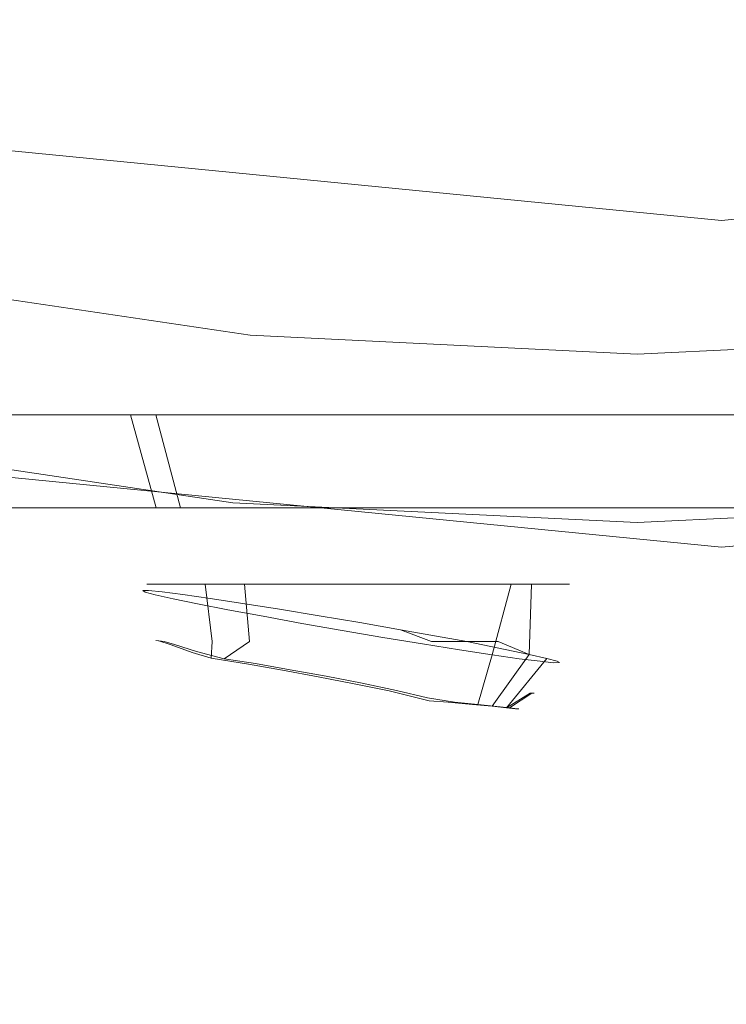
# Model space of a CAD drawing. Extents: x -27 to 27, y -148 to 27.
# Drawn here: x -4 to 0, y -22 to -17 of the extents above; entities that cross this region are included whole.
import ezdxf

# ---------------------------------------------------------------- set-up
doc = ezdxf.new("R2010")
doc.units = 0
doc.header["$LTSCALE"] = 500
doc.header["$MEASUREMENT"] = 0
doc.layers.add('CHROM', color=252, linetype='Continuous')
doc.layers.add('ZIMNA', color=176, linetype='Continuous')

msp = doc.modelspace()

# ---------------------------------------------------------------- linework, layer by layer
at = {"layer": 'CHROM', "lineweight": 0}
for points, invisible_edges in [([(-5.1783, 26.0354, 0.0001), (5.1783, -26.0354, 0.0001), (-26.0354, -5.1783, 0.0001), (-5.1783, 26.0354, 0.0001)], 15), ([(5.1783, -26.0354, 0.0001), (-5.1783, 26.0354, 0.0001), (26.0354, 5.1783, 0.0001), (5.1783, -26.0354, 0.0001)], 15), ([(-26.0354, -5.1783, 0.0001), (5.1783, -26.0354, 0.0001), (-14.7479, -22.0721, 0.0001), (-26.0354, -5.1783, 0.0001)], 15), ([(-2.6918, -12.4256, 275.4958), (-4.9125, -12.4256, 275.4958), (-5.0039, -19.3598, 275.4958), (-2.7421, -19.3598, 275.4958)], 15), ([(-0.5223, -12.4256, 275.4958), (-2.6918, -12.4256, 275.4958), (-2.7421, -19.3598, 275.4958), (-0.5213, -19.3598, 275.4958)], 15), ([(-0.5223, -12.4256, 275.4958), (-0.5213, -19.3598, 275.4958), (1.6964, -19.3598, 275.4958), (1.643, -12.4256, 275.4958)], 15), ([(0, -18.9513, 246.2945), (0, -12.911, 246.2945), (-4.8151, -12.911, 246.2945), (-4.7381, -18.9513, 246.2945)], 15), ([(-1.9067, -17.7732, 189.6971), (-3.7899, -17.5177, 189.7011), (-3.7129, -17.2109, 175.216), (-1.8657, -17.4787, 175.215)], 15), ([(-1.8718, -17.7548, 140.7471), (-1.8585, -17.5064, 158.7491), (-3.6985, -17.2324, 158.7491), (-3.7262, -17.4787, 140.7471)], 15), ([(-1.8585, -17.5064, 158.7491), (-1.8657, -17.4787, 175.215), (-3.7129, -17.2109, 175.216), (-3.6985, -17.2324, 158.7491)], 15), ([(-1.8718, -17.7548, 140.7471), (-3.7262, -17.4787, 140.7471), (-3.7786, -17.8451, 121.6551), (-1.8985, -18.1242, 121.6551)], 15), ([(0, -17.8605, 189.696), (-1.9067, -17.7732, 189.6971), (-1.8657, -17.4787, 175.215), (0, -17.57, 175.2139)], 15), ([(0, -17.5988, 158.7491), (0, -17.57, 175.2139), (-1.8657, -17.4787, 175.215), (-1.8585, -17.5064, 158.7491)], 15), ([(-1.9899, -18.4895, 201.7501), (-3.9489, -18.2597, 201.7593), (-3.7899, -17.5177, 189.7011), (-1.9067, -17.7732, 189.6971)], 15), ([(0, -17.8481, 140.7471), (0, -17.5988, 158.7491), (-1.8585, -17.5064, 158.7491), (-1.8718, -17.7548, 140.7471)], 15), ([(-0.0975, -18.0616, 250.7206), (-3.6739, -17.7096, 250.7442), (-3.8873, -18.392, 247.7209), (-0.0975, -18.7656, 247.7209)], 14), ([(3.4799, -17.7096, 250.7442), (-0.0975, -18.0616, 250.7206), (-0.0975, -18.7656, 247.7209), (3.6934, -18.392, 247.7209)], 14), ([(0, -18.5675, 201.747), (-1.9899, -18.4895, 201.7501), (-1.9067, -17.7732, 189.6971), (0, -17.8605, 189.696)], 15), ([(0, -17.8481, 140.7471), (-1.8718, -17.7548, 140.7471), (-1.8985, -18.1242, 121.6551), (0, -18.2186, 121.6551)], 15), ([(-1.8985, -18.1242, 121.6551), (-3.7786, -17.8451, 121.6551), (-3.8607, -18.3705, 102.0953), (-1.9396, -18.6568, 102.0953)], 15), ([(0, -18.2186, 121.6551), (-1.8985, -18.1242, 121.6551), (-1.9396, -18.6568, 102.0953), (0, -18.7533, 102.0953)], 15), ([(-1.9899, -18.4895, 201.7501), (-2.1253, -19.7282, 210.9276), (-4.2075, -19.5404, 210.9451), (-3.9489, -18.2597, 201.7593)], 15), ([(-2.4086, -18.624, 249.9807), (-2.4332, -18.8733, 249.9581), (-4.3368, -18.5922, 249.9827), (-4.2865, -18.3459, 250.0053)], 7), ([(-3.8873, -18.392, 247.7209), (-3.9869, -18.8908, 243.9075), (-0.0975, -19.2736, 243.9075), (-0.0975, -18.7656, 247.7209)], 15), ([(-2.0001, -19.3916, 82.6873), (-1.9396, -18.6568, 102.0953), (-3.8607, -18.3705, 102.0953), (-3.9807, -19.0971, 82.6873)], 15), ([(-0.0975, -18.7656, 247.7209), (-0.0975, -19.2736, 243.9075), (3.7919, -18.8908, 243.9075), (3.6934, -18.392, 247.7209)], 15), ([(0, -18.5675, 201.747), (0, -19.7918, 210.9205), (-2.1253, -19.7282, 210.9276), (-1.9899, -18.4895, 201.7501)], 15), ([(-2.4332, -18.8733, 249.9581), (-2.4568, -19.1063, 249.954), (-4.383, -18.821, 249.9787), (-4.3368, -18.5922, 249.9827)], 15), ([(-0.5111, -18.7174, 249.9725), (-0.5111, -18.9688, 249.9499), (-2.4332, -18.8733, 249.9581), (-2.4086, -18.624, 249.9807)], 7), ([(-0.5111, -18.7174, 249.9725), (1.3854, -18.624, 249.9807), (1.41, -18.8733, 249.9581), (-0.5111, -18.9688, 249.9499)], 14), ([(0, -19.4911, 82.6873), (0, -18.7533, 102.0953), (-1.9396, -18.6568, 102.0953), (-2.0001, -19.3916, 82.6873)], 15), ([(-2.4763, -19.3023, 249.9838), (-4.423, -19.0139, 250.0094), (-4.383, -18.821, 249.9787), (-2.4568, -19.1063, 249.954)], 15), ([(-0.5111, -18.9688, 249.9499), (-0.5111, -19.2017, 249.9458), (-2.4568, -19.1063, 249.954), (-2.4332, -18.8733, 249.9581)], 15), ([(-0.5111, -18.9688, 249.9499), (1.41, -18.8733, 249.9581), (1.4336, -19.1063, 249.954), (-0.5111, -19.2017, 249.9458)], 15), ([(-3.9869, -18.8908, 243.9075), (-4.0628, -19.2736, 239.9421), (-0.0975, -19.6646, 239.9421), (-0.0975, -19.2736, 243.9075)], 13), ([(-0.0975, -19.2736, 243.9075), (-0.0975, -19.6646, 239.9421), (3.8678, -19.2736, 239.9421), (3.7919, -18.8908, 243.9075)], 13), ([(0, -25.2688, 246.2945), (0, -18.9513, 246.2945), (-4.7381, -18.9513, 246.2945), (-4.6498, -25.2688, 246.2945)], 15), ([(-2.4927, -19.446, 250.0669), (-4.4538, -19.1556, 250.0915), (-4.423, -19.0139, 250.0094), (-2.4763, -19.3023, 249.9838)], 15), ([(-3.6801, -19.4706, 260.0162), (-3.3373, -19.4706, 260.6935), (-3.4851, -19.015, 260.7879), (-3.8442, -19.015, 260.0798)], 11), ([(-3.6154, -19.4706, 257.0545), (-3.7765, -19.015, 256.9837), (-3.3876, -19.015, 256.293), (-3.2439, -19.4706, 256.3936)], 5), ([(-3.3373, -19.4706, 260.6935), (-2.8693, -19.4706, 261.2897), (-2.9956, -19.015, 261.4118), (-3.4851, -19.015, 260.7879)], 11), ([(-2.7493, -19.4706, 255.8179), (-3.2439, -19.4706, 256.3936), (-3.3876, -19.015, 256.293), (-2.8714, -19.015, 255.6906)], 3), ([(-2.8693, -19.4706, 261.2897), (-2.2926, -19.4706, 261.7843), (-2.3942, -19.015, 261.928), (-2.9956, -19.015, 261.4118)], 2), ([(-2.153, -19.4706, 255.3489), (-2.7493, -19.4706, 255.8179), (-2.8714, -19.015, 255.6906), (-2.2474, -19.015, 255.2011)], 10), ([(-1.6317, -19.4706, 262.1558), (-1.7025, -19.015, 262.317), (-2.3942, -19.015, 261.928), (-2.2926, -19.4706, 261.7843)], 5), ([(-1.4757, -19.4706, 255.0061), (-2.153, -19.4706, 255.3489), (-2.2474, -19.015, 255.2011), (-1.5393, -19.015, 254.8419)], 11), ([(-0.9103, -19.4706, 262.3919), (-0.9493, -19.015, 262.5643), (-1.7025, -19.015, 262.317), (-1.6317, -19.4706, 262.1558)], 5), ([(-0.745, -19.4706, 254.8019), (-1.4757, -19.4706, 255.0061), (-1.5393, -19.015, 254.8419), (-0.7758, -19.015, 254.6285)], 10), ([(-0.157, -19.4706, 262.4832), (-0.1611, -19.015, 262.6587), (-0.9493, -19.015, 262.5643), (-0.9103, -19.4706, 262.3919)], 5), ([(-0.745, -19.4706, 254.8019), (-0.7758, -19.015, 254.6285), (0.0154, -19.015, 254.5679), (0.0113, -19.4706, 254.7444)], 5), ([(0.5993, -19.4706, 262.4247), (0.6301, -19.015, 262.5981), (-0.1611, -19.015, 262.6587), (-0.157, -19.4706, 262.4832)], 13), ([(-2.0822, -20.3696, 64.0551), (-2.0001, -19.3916, 82.6873), (-3.9807, -19.0971, 82.6873), (-4.1439, -20.0638, 64.0551)], 15), ([(-0.5111, -19.3998, 249.9756), (-2.4763, -19.3023, 249.9838), (-2.4568, -19.1063, 249.954), (-0.5111, -19.2017, 249.9458)], 15), ([(-0.5111, -19.3998, 249.9756), (-0.5111, -19.2017, 249.9458), (1.4336, -19.1063, 249.954), (1.4542, -19.3023, 249.9838)], 15), ([(-2.4927, -19.446, 250.0669), (-2.5019, -19.5178, 250.2188), (-4.4733, -19.2264, 250.2444), (-4.4538, -19.1556, 250.0915)], 7), ([(-2.5296, -19.5158, 254.6254), (-2.5379, -19.5609, 257.0996), (-4.5452, -19.2654, 257.1181), (-4.5287, -19.2202, 254.647)], 15), ([(-2.5184, -19.5178, 252.6438), (-2.5296, -19.5158, 254.6254), (-4.5287, -19.2202, 254.647), (-4.5072, -19.2243, 252.6674)], 15), ([(-2.5184, -19.5178, 252.6438), (-4.5072, -19.2243, 252.6674), (-4.4938, -19.2397, 251.3774), (-2.5122, -19.5332, 251.3517)], 15), ([(-2.5019, -19.5178, 250.2188), (-2.5071, -19.5404, 250.5954), (-4.4846, -19.2479, 250.621), (-4.4733, -19.2264, 250.2444)], 15), ([(-2.5368, -19.6861, 259.8684), (-4.5441, -19.3936, 259.8838), (-4.5452, -19.2654, 257.1181), (-2.5379, -19.5609, 257.0996)], 15), ([(-2.5122, -19.5332, 251.3517), (-4.4938, -19.2397, 251.3774), (-4.4846, -19.2479, 250.621), (-2.5071, -19.5404, 250.5954)], 15), ([(-0.5111, -19.5435, 250.0577), (-2.4927, -19.446, 250.0669), (-2.4763, -19.3023, 249.9838), (-0.5111, -19.3998, 249.9756)], 15), ([(-0.5111, -19.5435, 250.0577), (-0.5111, -19.3998, 249.9756), (1.4542, -19.3023, 249.9838), (1.4696, -19.446, 250.0669)], 7), ([(-2.7421, -19.3598, 275.4958), (-5.0039, -19.3598, 275.4958), (-5.1045, -27.781, 275.4958), (-2.7975, -27.781, 275.4958)], 15), ([(-0.5213, -19.3598, 275.4958), (-2.7421, -19.3598, 275.4958), (-2.7975, -27.781, 275.4958), (-0.5193, -27.781, 275.4958)], 15), ([(-0.5213, -19.3598, 275.4958), (-0.5193, -27.781, 275.4958), (1.7559, -27.781, 275.4958), (1.6964, -19.3598, 275.4958)], 15), ([(-2.5204, -19.9263, 262.7346), (-4.5123, -19.642, 262.7469), (-4.5441, -19.3936, 259.8838), (-2.5368, -19.6861, 259.8684)], 15), ([(0, -20.4732, 64.0551), (0, -19.4911, 82.6873), (-2.0001, -19.3916, 82.6873), (-2.0822, -20.3696, 64.0551)], 15), ([(-0.5111, -19.5435, 250.0577), (-0.5111, -19.6163, 250.2095), (-2.5019, -19.5178, 250.2188), (-2.4927, -19.446, 250.0669)], 7), ([(-0.5111, -19.5435, 250.0577), (1.4696, -19.446, 250.0669), (1.4788, -19.5178, 250.2188), (-0.5111, -19.6163, 250.2095)], 15), ([(-3.443, -19.8821, 258.5405), (-3.9428, -19.4706, 258.5291), (-3.8514, -19.4706, 257.7759), (-3.364, -19.8821, 257.8837)], 15), ([(-3.3927, -19.8821, 259.1993), (-3.8843, -19.4706, 259.2855), (-3.9428, -19.4706, 258.5291), (-3.443, -19.8821, 258.5405)], 15), ([(-3.2141, -19.8821, 259.8355), (-3.6801, -19.4706, 260.0162), (-3.8843, -19.4706, 259.2855), (-3.3927, -19.8821, 259.1993)], 13), ([(-3.364, -19.8821, 257.8837), (-3.8514, -19.4706, 257.7759), (-3.6154, -19.4706, 257.0545), (-3.1587, -19.8821, 257.2556)], 15), ([(-2.9155, -19.8821, 260.4246), (-3.3373, -19.4706, 260.6935), (-3.6801, -19.4706, 260.0162), (-3.2141, -19.8821, 259.8355)], 13), ([(-3.1587, -19.8821, 257.2556), (-3.6154, -19.4706, 257.0545), (-3.2439, -19.4706, 256.3936), (-2.8344, -19.8821, 256.6799)], 15), ([(-2.9155, -19.8821, 260.4246), (-2.5081, -19.8821, 260.9449), (-2.8693, -19.4706, 261.2897), (-3.3373, -19.4706, 260.6935)], 11), ([(-2.4044, -19.8821, 256.1781), (-2.8344, -19.8821, 256.6799), (-3.2439, -19.4706, 256.3936), (-2.7493, -19.4706, 255.8179)], 11), ([(-2.5081, -19.8821, 260.9449), (-2.0063, -19.8821, 261.3749), (-2.2926, -19.4706, 261.7843), (-2.8693, -19.4706, 261.2897)], 15), ([(-1.8842, -19.8821, 255.7707), (-2.4044, -19.8821, 256.1781), (-2.7493, -19.4706, 255.8179), (-2.153, -19.4706, 255.3489)], 15), ([(-0.5111, -19.6163, 254.6182), (-0.5111, -19.6605, 257.0935), (-2.5379, -19.5609, 257.0996), (-2.5296, -19.5158, 254.6254)], 15), ([(-0.5111, -19.6174, 252.6355), (-0.5111, -19.6163, 254.6182), (-2.5296, -19.5158, 254.6254), (-2.5184, -19.5178, 252.6438)], 15), ([(-1.4306, -19.8821, 261.6992), (-1.6317, -19.4706, 262.1558), (-2.2926, -19.4706, 261.7843), (-2.0063, -19.8821, 261.3749)], 15), ([(-1.8842, -19.8821, 255.7707), (-2.153, -19.4706, 255.3489), (-1.4757, -19.4706, 255.0061), (-1.2951, -19.8821, 255.472)], 13), ([(-1.4306, -19.8821, 261.6992), (-0.8025, -19.8821, 261.9044), (-0.9103, -19.4706, 262.3919), (-1.6317, -19.4706, 262.1558)], 15), ([(-0.6588, -19.8821, 255.2935), (-1.2951, -19.8821, 255.472), (-1.4757, -19.4706, 255.0061), (-0.745, -19.4706, 254.8019)], 15), ([(-0.1468, -19.8821, 261.9835), (-0.157, -19.4706, 262.4832), (-0.9103, -19.4706, 262.3919), (-0.8025, -19.8821, 261.9044)], 15), ([(0.001, -19.8821, 255.2432), (-0.6588, -19.8821, 255.2935), (-0.745, -19.4706, 254.8019), (0.0113, -19.4706, 254.7444)], 15), ([(-0.5111, -19.6163, 254.6182), (1.5065, -19.5158, 254.6254), (1.5157, -19.5609, 257.0996), (-0.5111, -19.6605, 257.0935)], 15), ([(-0.5111, -19.6174, 252.6355), (1.4962, -19.5178, 252.6438), (1.5065, -19.5158, 254.6254), (-0.5111, -19.6163, 254.6182)], 15), ([(0.5121, -19.8821, 261.9331), (0.5993, -19.4706, 262.4247), (-0.157, -19.4706, 262.4832), (-0.1468, -19.8821, 261.9835)], 13), ([(-2.1253, -19.7282, 210.9276), (-2.2864, -21.6257, 217.6433), (-4.5164, -21.4892, 217.672), (-4.2075, -19.5404, 210.9451)], 15), ([(-0.5111, -19.7846, 259.8633), (-2.5368, -19.6861, 259.8684), (-2.5379, -19.5609, 257.0996), (-0.5111, -19.6605, 257.0935)], 15), ([(-0.5111, -19.6174, 252.6355), (-2.5184, -19.5178, 252.6438), (-2.5122, -19.5332, 251.3517), (-0.5111, -19.6327, 251.3435)], 15), ([(-0.5111, -19.6327, 251.3435), (-2.5122, -19.5332, 251.3517), (-2.5071, -19.5404, 250.5954), (-0.5111, -19.6389, 250.5872)], 15), ([(-0.5111, -19.6163, 250.2095), (-0.5111, -19.6389, 250.5872), (-2.5071, -19.5404, 250.5954), (-2.5019, -19.5178, 250.2188)], 15), ([(-0.5111, -19.6174, 252.6355), (-0.5111, -19.6327, 251.3435), (1.4901, -19.5332, 251.3517), (1.4962, -19.5178, 252.6438)], 15), ([(-0.5111, -19.6163, 250.2095), (1.4788, -19.5178, 250.2188), (1.4849, -19.5404, 250.5954), (-0.5111, -19.6389, 250.5872)], 15), ([(-0.5111, -19.6327, 251.3435), (-0.5111, -19.6389, 250.5872), (1.4849, -19.5404, 250.5954), (1.4901, -19.5332, 251.3517)], 15), ([(-0.5111, -19.7846, 259.8633), (-0.5111, -19.6605, 257.0935), (1.5157, -19.5609, 257.0996), (1.5147, -19.6861, 259.8684)], 15), ([(-2.5204, -19.9263, 262.7346), (-2.4804, -20.3142, 265.5003), (-4.4364, -20.0463, 265.5085), (-4.5123, -19.642, 262.7469)], 15), ([(-0.5111, -20.0207, 262.7305), (-2.5204, -19.9263, 262.7346), (-2.5368, -19.6861, 259.8684), (-0.5111, -19.7846, 259.8633)], 15), ([(-0.5111, -20.0207, 262.7305), (-0.5111, -19.7846, 259.8633), (1.5147, -19.6861, 259.8684), (1.4973, -19.9263, 262.7346)], 15), ([(0, -19.7918, 210.9205), (0, -21.6719, 217.633), (-2.2864, -21.6257, 217.6433), (-2.1253, -19.7282, 210.9276)], 15), ([(-2.9155, -19.8452, 258.5363), (-2.9001, -19.8452, 258.7385), (-2.856, -20.1233, 258.7313), (-2.8714, -20.1223, 258.5374)], 10), ([(-2.8714, -20.1223, 258.5374), (-2.8293, -20.1274, 258.289), (-2.8909, -19.8452, 258.3342), (-2.9155, -19.8452, 258.5363)], 11), ([(-2.8447, -19.8452, 258.9345), (-2.7954, -20.1428, 258.915), (-2.856, -20.1233, 258.7313), (-2.9001, -19.8452, 258.7385)], 5), ([(-2.8283, -19.8452, 258.1412), (-2.8909, -19.8452, 258.3342), (-2.8293, -20.1274, 258.289), (-2.78, -20.1418, 258.1618)], 10), ([(-2.7954, -20.1428, 258.915), (-2.8447, -19.8452, 258.9345), (-2.7534, -19.8452, 259.1162), (-2.6928, -20.1807, 259.0751)], 5), ([(-2.7277, -19.8452, 257.9637), (-2.8283, -19.8452, 258.1412), (-2.78, -20.1418, 258.1618), (-2.6713, -20.1766, 258.0037)], 14), ([(-2.6928, -20.1807, 259.0751), (-2.7534, -19.8452, 259.1162), (-2.6282, -19.8452, 259.2763), (-2.5953, -20.1274, 259.2444)], 13), ([(-2.5358, -20.2115, 257.8724), (-2.5953, -19.8452, 257.8098), (-2.7277, -19.8452, 257.9637), (-2.6713, -20.1766, 258.0037)], 5), ([(-2.5953, -20.1274, 259.2444), (-2.6282, -19.8452, 259.2763), (-2.4732, -19.8452, 259.4087), (-2.4476, -20.1274, 259.3717)], 12), ([(-2.5953, -19.8452, 257.8098), (-2.5358, -20.2115, 257.8724), (-2.4116, -20.1274, 257.7215), (-2.4363, -19.8452, 257.6835)], 7), ([(-2.4732, -19.8452, 259.4087), (-2.2967, -19.8452, 259.5082), (-2.2782, -20.1274, 259.4671), (-2.4476, -20.1274, 259.3717)], 14), ([(-2.2382, -20.1274, 257.6343), (-2.2546, -19.8452, 257.5922), (-2.4363, -19.8452, 257.6835), (-2.4116, -20.1274, 257.7215)], 9), ([(-2.2967, -19.8452, 259.5082), (-2.1027, -19.8452, 259.5708), (-2.0935, -20.1274, 259.5277), (-2.2782, -20.1274, 259.4671)], 14), ([(-2.0504, -20.1274, 257.5819), (-2.0586, -19.8452, 257.5378), (-2.2546, -19.8452, 257.5922), (-2.2382, -20.1274, 257.6343)], 13), ([(-2.1027, -19.8452, 259.5708), (-1.9016, -19.8452, 259.5954), (-1.9006, -20.1274, 259.5502), (-2.0935, -20.1274, 259.5277)], 14), ([(-1.8554, -19.8452, 257.5214), (-2.0586, -19.8452, 257.5378), (-2.0504, -20.1274, 257.5819), (-1.8564, -20.1274, 257.5665)], 14), ([(-1.9016, -19.8452, 259.5954), (-1.6984, -19.8452, 259.58), (-1.7066, -20.1274, 259.5359), (-1.9006, -20.1274, 259.5502)], 14), ([(-1.8564, -20.1274, 257.5665), (-1.7569, -20.1069, 257.583), (-1.6543, -19.8452, 257.5461), (-1.8554, -19.8452, 257.5214)], 11), ([(-1.4613, -19.8452, 257.6097), (-1.6543, -19.8452, 257.5461), (-1.7569, -20.1069, 257.583), (-1.5629, -20.1387, 257.6343)], 14), ([(-1.7066, -20.1274, 259.5359), (-1.6984, -19.8452, 259.58), (-1.5024, -19.8452, 259.5256), (-1.5188, -20.1274, 259.4836)], 13), ([(-1.2838, -19.8452, 257.7092), (-1.4613, -19.8452, 257.6097), (-1.5629, -20.1387, 257.6343), (-1.3823, -20.1674, 257.7236)], 14), ([(-1.5188, -20.1274, 259.4836), (-1.5024, -19.8452, 259.5256), (-1.3218, -19.8452, 259.4333), (-1.3454, -20.1274, 259.3953)], 13), ([(-1.2222, -20.192, 257.8457), (-1.1288, -19.8452, 257.8416), (-1.2838, -19.8452, 257.7092), (-1.3823, -20.1674, 257.7236)], 13), ([(-1.3454, -20.1274, 259.3953), (-1.3218, -19.8452, 259.4333), (-1.1617, -19.8452, 259.3081), (-1.1925, -20.1274, 259.2752)], 13), ([(-1.1288, -19.8452, 257.8416), (-1.2222, -20.192, 257.8457), (-1.0416, -20.1274, 258.0253), (-1.0037, -19.8452, 258.0017)], 6), ([(-1.0293, -19.8452, 259.1531), (-1.0396, -20.19, 259.149), (-1.1925, -20.1274, 259.2752), (-1.1617, -19.8452, 259.3081)], 7), ([(-0.9544, -20.1274, 258.1987), (-0.9123, -19.8452, 258.1823), (-1.0037, -19.8452, 258.0017), (-1.0416, -20.1274, 258.0253)], 13), ([(-1.0293, -19.8452, 259.1531), (-0.9298, -19.8452, 258.9766), (-0.9534, -20.2095, 258.9663), (-1.0396, -20.19, 259.149)], 2), ([(-0.9021, -20.1274, 258.3865), (-0.8569, -19.8452, 258.3783), (-0.9123, -19.8452, 258.1823), (-0.9544, -20.1274, 258.1987)], 13), ([(-0.9298, -19.8452, 258.9766), (-0.8661, -19.8452, 258.7837), (-0.9031, -20.2228, 258.7704), (-0.9534, -20.2095, 258.9663)], 14), ([(-0.8867, -20.1274, 258.5804), (-0.9031, -20.2228, 258.7704), (-0.8661, -19.8452, 258.7837), (-0.8415, -19.8452, 258.5815)], 11), ([(-0.8415, -19.8452, 258.5815), (-0.8569, -19.8452, 258.3783), (-0.9021, -20.1274, 258.3865), (-0.8867, -20.1274, 258.5804)], 14), ([(-2.8714, -20.1223, 258.5374), (-2.856, -20.1233, 258.7313), (-3.3927, -19.8821, 259.1993), (-3.443, -19.8821, 258.5405)], 15), ([(-2.8714, -20.1223, 258.5374), (-3.443, -19.8821, 258.5405), (-3.364, -19.8821, 257.8837), (-2.8293, -20.1274, 258.289)], 7), ([(-3.3927, -19.8821, 259.1993), (-2.856, -20.1233, 258.7313), (-2.7954, -20.1428, 258.915), (-3.3927, -19.8821, 259.1993)], 15), ([(-3.3927, -19.8821, 259.1993), (-2.7954, -20.1428, 258.915), (-2.6928, -20.1807, 259.0751), (-3.3927, -19.8821, 259.1993)], 15), ([(-3.2141, -19.8821, 259.8355), (-3.3927, -19.8821, 259.1993), (-2.6928, -20.1807, 259.0751), (-2.4927, -20.2085, 259.5544)], 15), ([(-2.6713, -20.1766, 258.0037), (-3.364, -19.8821, 257.8837), (-3.1587, -19.8821, 257.2556), (-2.4496, -20.2085, 257.5676)], 15), ([(-2.8293, -20.1274, 258.289), (-3.364, -19.8821, 257.8837), (-2.78, -20.1418, 258.1618), (-2.8293, -20.1274, 258.289)], 15), ([(-2.78, -20.1418, 258.1618), (-3.364, -19.8821, 257.8837), (-2.6713, -20.1766, 258.0037), (-2.78, -20.1418, 258.1618)], 11), ([(-2.4927, -20.2085, 259.5544), (-2.2628, -20.2085, 260.0079), (-2.9155, -19.8821, 260.4246), (-3.2141, -19.8821, 259.8355)], 15), ([(-2.4496, -20.2085, 257.5676), (-3.1587, -19.8821, 257.2556), (-2.8344, -19.8821, 256.6799), (-2.1992, -20.2085, 257.1242)], 15), ([(-2.2628, -20.2085, 260.0079), (-1.9488, -20.2085, 260.4092), (-2.5081, -19.8821, 260.9449), (-2.9155, -19.8821, 260.4246)], 15), ([(-1.8677, -20.2085, 256.7384), (-2.1992, -20.2085, 257.1242), (-2.8344, -19.8821, 256.6799), (-2.4044, -19.8821, 256.1781)], 15), ([(-1.9488, -20.2085, 260.4092), (-1.5619, -20.2085, 260.7396), (-2.0063, -19.8821, 261.3749), (-2.5081, -19.8821, 260.9449)], 15), ([(-1.8677, -20.2085, 256.7384), (-2.4044, -19.8821, 256.1781), (-1.8842, -19.8821, 255.7707), (-1.4675, -20.2085, 256.4244)], 15), ([(-1.5619, -20.2085, 260.7396), (-1.1186, -20.2085, 260.9901), (-1.4306, -19.8821, 261.6992), (-2.0063, -19.8821, 261.3749)], 15), ([(-1.0139, -20.2085, 256.1935), (-1.4675, -20.2085, 256.4244), (-1.8842, -19.8821, 255.7707), (-1.2951, -19.8821, 255.472)], 15), ([(-0.6352, -20.2085, 261.1481), (-0.8025, -19.8821, 261.9044), (-1.4306, -19.8821, 261.6992), (-1.1186, -20.2085, 260.9901)], 15), ([(-1.0139, -20.2085, 256.1935), (-1.2951, -19.8821, 255.472), (-0.6588, -19.8821, 255.2935), (-0.5234, -20.2085, 256.057)], 15), ([(-0.6352, -20.2085, 261.1481), (-0.1293, -20.2085, 261.2086), (-0.1468, -19.8821, 261.9835), (-0.8025, -19.8821, 261.9044)], 15), ([(-0.0164, -20.2085, 256.018), (-0.5234, -20.2085, 256.057), (-0.6588, -19.8821, 255.2935), (0.001, -19.8821, 255.2432)], 15), ([(0.3777, -20.2085, 261.1696), (0.5121, -19.8821, 261.9331), (-0.1468, -19.8821, 261.9835), (-0.1293, -20.2085, 261.2086)], 15), ([(-0.5111, -20.0207, 262.7305), (-0.5111, -20.4034, 265.4973), (-2.4804, -20.3142, 265.5003), (-2.5204, -19.9263, 262.7346)], 15), ([(-0.5111, -20.0207, 262.7305), (1.4973, -19.9263, 262.7346), (1.4583, -20.3142, 265.5003), (-0.5111, -20.4034, 265.4973)], 15), ([(-2.4804, -20.3142, 265.5003), (-2.427, -21.1577, 268.0259), (-4.3348, -20.9135, 268.032), (-4.4364, -20.0463, 265.5085)], 15), ([(-2.0822, -20.3696, 64.0551), (-4.1439, -20.0638, 64.0551), (-4.3584, -21.3106, 46.8196), (-2.19, -21.6329, 46.8196)], 15), ([(-2.5953, -20.1274, 259.2444), (-2.5994, -20.2085, 259.1736), (-2.6928, -20.1807, 259.0751), (-2.5953, -20.1274, 259.2444)], 15), ([(-2.4476, -20.1274, 259.3717), (-2.4157, -20.2382, 259.3255), (-2.5994, -20.2085, 259.1736), (-2.5953, -20.1274, 259.2444)], 9), ([(-2.5358, -20.2115, 257.8724), (-2.3819, -20.2351, 257.7677), (-2.4116, -20.1274, 257.7215), (-2.5358, -20.2115, 257.8724)], 11), ([(-2.2782, -20.1274, 259.4671), (-2.2495, -20.268, 259.4014), (-2.4157, -20.2382, 259.3255), (-2.4476, -20.1274, 259.3717)], 13), ([(-2.4116, -20.1274, 257.7215), (-2.3819, -20.2351, 257.7677), (-2.2125, -20.2659, 257.6989), (-2.2382, -20.1274, 257.6343)], 13), ([(-2.2495, -20.268, 259.4014), (-2.2782, -20.1274, 259.4671), (-2.0935, -20.1274, 259.5277), (-2.074, -20.2998, 259.4425)], 7), ([(-2.2382, -20.1274, 257.6343), (-2.2125, -20.2659, 257.6989), (-2.036, -20.2967, 257.6661), (-2.0504, -20.1274, 257.5819)], 13), ([(-2.0935, -20.1274, 259.5277), (-1.9006, -20.1274, 259.5502), (-1.8975, -20.3337, 259.4466), (-2.074, -20.2998, 259.4425)], 11), ([(-1.8564, -20.1274, 257.5665), (-2.0504, -20.1274, 257.5819), (-2.036, -20.2967, 257.6661), (-1.8595, -20.3306, 257.6692)], 11), ([(-1.9006, -20.1274, 259.5502), (-1.7066, -20.1274, 259.5359), (-1.7271, -20.3696, 259.4158), (-1.8975, -20.3337, 259.4466)], 11), ([(-1.5629, -20.1387, 257.6343), (-1.7569, -20.1069, 257.583), (-1.8595, -20.3306, 257.6692), (-1.6902, -20.3665, 257.7082)], 11), ([(-1.8564, -20.1274, 257.5665), (-1.8595, -20.3306, 257.6692), (-1.7569, -20.1069, 257.583), (-1.8564, -20.1274, 257.5665)], 15), ([(-1.5188, -20.1274, 259.4836), (-1.5311, -20.4178, 259.3071), (-1.7271, -20.3696, 259.4158), (-1.7066, -20.1274, 259.5359)], 15), ([(-1.5393, -20.4034, 257.7872), (-1.3823, -20.1674, 257.7236), (-1.5629, -20.1387, 257.6343), (-1.6902, -20.3665, 257.7082)], 7), ([(-1.5311, -20.4178, 259.3071), (-1.5188, -20.1274, 259.4836), (-1.3454, -20.1274, 259.3953), (-1.4377, -20.425, 259.2506)], 7), ([(-1.4377, -20.425, 259.2506), (-1.3454, -20.1274, 259.3953), (-1.1925, -20.1274, 259.2752), (-1.3177, -20.4353, 259.1439)], 7), ([(-1.3177, -20.4353, 259.1439), (-1.1925, -20.1274, 259.2752), (-1.0396, -20.19, 259.149), (-1.2222, -20.4445, 259.0186)], 3), ([(-1.213, -20.4435, 258.1115), (-1.0416, -20.1274, 258.0253), (-1.2222, -20.192, 257.8457), (-1.292, -20.4353, 257.9976)], 3), ([(-1.1371, -20.4517, 258.2706), (-0.9544, -20.1274, 258.1987), (-1.0416, -20.1274, 258.0253), (-1.213, -20.4435, 258.1115)], 7), ([(-0.9544, -20.1274, 258.1987), (-1.1371, -20.4517, 258.2706), (-1.0273, -20.3809, 258.4091), (-0.9021, -20.1274, 258.3865)], 13), ([(-0.9031, -20.2228, 258.7704), (-0.8867, -20.1274, 258.5804), (-1.0149, -20.3809, 258.5774), (-1.0355, -20.3809, 258.7457)], 15), ([(-0.8867, -20.1274, 258.5804), (-0.9021, -20.1274, 258.3865), (-1.0273, -20.3809, 258.4091), (-1.0149, -20.3809, 258.5774)], 15), ([(-2.4927, -20.2085, 259.5544), (-2.6928, -20.1807, 259.0751), (-2.5994, -20.2085, 259.1736), (-2.4927, -20.2085, 259.5544)], 13), ([(-2.6713, -20.1766, 258.0037), (-2.4496, -20.2085, 257.5676), (-2.5358, -20.2115, 257.8724), (-2.6713, -20.1766, 258.0037)], 15), ([(-1.3823, -20.1674, 257.7236), (-1.5393, -20.4034, 257.7872), (-1.407, -20.424, 257.8857), (-1.3823, -20.1674, 257.7236)], 15), ([(-1.292, -20.4353, 257.9976), (-1.2222, -20.192, 257.8457), (-1.3823, -20.1674, 257.7236), (-1.407, -20.424, 257.8857)], 7), ([(-1.0396, -20.19, 259.149), (-0.9534, -20.2095, 258.9663), (-1.1514, -20.4517, 258.8791), (-1.2222, -20.4445, 259.0186)], 15), ([(-2.4157, -20.2382, 259.3255), (-2.4927, -20.2085, 259.5544), (-2.5994, -20.2085, 259.1736), (-2.4157, -20.2382, 259.3255)], 15), ([(-2.5358, -20.2115, 257.8724), (-2.4496, -20.2085, 257.5676), (-2.3819, -20.2351, 257.7677), (-2.5358, -20.2115, 257.8724)], 11), ([(-2.2495, -20.268, 259.4014), (-2.2628, -20.2085, 260.0079), (-2.4927, -20.2085, 259.5544), (-2.2495, -20.268, 259.4014)], 15), ([(-2.4927, -20.2085, 259.5544), (-2.4157, -20.2382, 259.3255), (-2.2495, -20.268, 259.4014), (-2.4927, -20.2085, 259.5544)], 15), ([(-2.3819, -20.2351, 257.7677), (-2.4496, -20.2085, 257.5676), (-2.2125, -20.2659, 257.6989), (-2.3819, -20.2351, 257.7677)], 15), ([(-2.1992, -20.2085, 257.1242), (-2.2125, -20.2659, 257.6989), (-2.4496, -20.2085, 257.5676), (-2.1992, -20.2085, 257.1242)], 15), ([(-1.2448, -20.4178, 259.735), (-1.9488, -20.2085, 260.4092), (-2.2628, -20.2085, 260.0079), (-1.4408, -20.4178, 259.4846)], 15), ([(-1.7271, -20.3696, 259.4158), (-2.2628, -20.2085, 260.0079), (-1.8975, -20.3337, 259.4466), (-1.7271, -20.3696, 259.4158)], 15), ([(-1.8975, -20.3337, 259.4466), (-2.2628, -20.2085, 260.0079), (-2.074, -20.2998, 259.4425), (-1.8975, -20.3337, 259.4466)], 15), ([(-2.2628, -20.2085, 260.0079), (-1.5311, -20.4178, 259.3071), (-1.4408, -20.4178, 259.4846), (-2.2628, -20.2085, 260.0079)], 15), ([(-1.7271, -20.3696, 259.4158), (-1.5311, -20.4178, 259.3071), (-2.2628, -20.2085, 260.0079), (-1.7271, -20.3696, 259.4158)], 14), ([(-2.074, -20.2998, 259.4425), (-2.2628, -20.2085, 260.0079), (-2.2495, -20.268, 259.4014), (-2.074, -20.2998, 259.4425)], 15), ([(-2.036, -20.2967, 257.6661), (-2.2125, -20.2659, 257.6989), (-2.1992, -20.2085, 257.1242), (-2.036, -20.2967, 257.6661)], 15), ([(-1.8595, -20.3306, 257.6692), (-2.1992, -20.2085, 257.1242), (-1.6902, -20.3665, 257.7082), (-1.8595, -20.3306, 257.6692)], 15), ([(-2.1992, -20.2085, 257.1242), (-1.8595, -20.3306, 257.6692), (-2.036, -20.2967, 257.6661), (-2.1992, -20.2085, 257.1242)], 15), ([(-1.5393, -20.4034, 257.7872), (-2.1992, -20.2085, 257.1242), (-1.4018, -20.4178, 257.6835), (-1.5393, -20.4034, 257.7872)], 15), ([(-1.6902, -20.3665, 257.7082), (-2.1992, -20.2085, 257.1242), (-1.5393, -20.4034, 257.7872), (-1.6902, -20.3665, 257.7082)], 15), ([(-1.4018, -20.4178, 257.6835), (-2.1992, -20.2085, 257.1242), (-1.8677, -20.2085, 256.7384), (-1.1945, -20.4178, 257.4414)], 15), ([(-1.0037, -20.4178, 259.9423), (-1.5619, -20.2085, 260.7396), (-1.9488, -20.2085, 260.4092), (-1.2448, -20.4178, 259.735)], 15), ([(-1.1945, -20.4178, 257.4414), (-1.8677, -20.2085, 256.7384), (-1.4675, -20.2085, 256.4244), (-0.9441, -20.4178, 257.2454)], 15), ([(-0.7266, -20.4178, 260.0982), (-1.1186, -20.2085, 260.9901), (-1.5619, -20.2085, 260.7396), (-1.0037, -20.4178, 259.9423)], 15), ([(-0.6609, -20.4178, 257.1017), (-0.9441, -20.4178, 257.2454), (-1.4675, -20.2085, 256.4244), (-1.0139, -20.2085, 256.1935)], 15), ([(-0.9534, -20.2095, 258.9663), (-0.9031, -20.2228, 258.7704), (-1.0355, -20.3809, 258.7457), (-1.1514, -20.4517, 258.8791)], 7), ([(-0.7266, -20.4178, 260.0982), (-0.4238, -20.4178, 260.1967), (-0.6352, -20.2085, 261.1481), (-1.1186, -20.2085, 260.9901)], 15), ([(-0.6609, -20.4178, 257.1017), (-1.0139, -20.2085, 256.1935), (-0.5234, -20.2085, 256.057), (-0.3551, -20.4178, 257.0165)], 15), ([(-0.4238, -20.4178, 260.1967), (-0.1088, -20.4178, 260.2347), (-0.1293, -20.2085, 261.2086), (-0.6352, -20.2085, 261.1481)], 15), ([(-0.038, -20.4178, 256.9919), (-0.3551, -20.4178, 257.0165), (-0.5234, -20.2085, 256.057), (-0.0164, -20.2085, 256.018)], 15), ([(0.2083, -20.4178, 260.2112), (0.3777, -20.2085, 261.1696), (-0.1293, -20.2085, 261.2086), (-0.1088, -20.4178, 260.2347)], 15), ([(-0.5111, -20.4034, 265.4973), (-0.5111, -21.2388, 268.0248), (-2.427, -21.1577, 268.0259), (-2.4804, -20.3142, 265.5003)], 15), ([(-0.5111, -20.4034, 265.4973), (1.4583, -20.3142, 265.5003), (1.4049, -21.1577, 268.0259), (-0.5111, -21.2388, 268.0248)], 15), ([(0, -20.4732, 64.0551), (-2.0822, -20.3696, 64.0551), (-2.19, -21.6329, 46.8196), (0, -21.7416, 46.8196)], 15), ([(-1.0355, -20.3809, 258.7457), (-1.1073, -20.4568, 258.7293), (-1.1514, -20.4517, 258.8791), (-1.0355, -20.3809, 258.7457)], 9), ([(-1.1371, -20.4517, 258.2706), (-1.1104, -20.4558, 258.3835), (-1.0273, -20.3809, 258.4091), (-1.1371, -20.4517, 258.2706)], 15), ([(-1.0273, -20.3809, 258.4091), (-1.1104, -20.4558, 258.3835), (-1.0909, -20.4578, 258.5764), (-1.0149, -20.3809, 258.5774)], 7), ([(-1.0355, -20.3809, 258.7457), (-1.0149, -20.3809, 258.5774), (-1.0909, -20.4578, 258.5764), (-1.1073, -20.4568, 258.7293)], 10), ([(-1.4018, -20.4178, 257.6835), (-1.407, -20.424, 257.8857), (-1.5393, -20.4034, 257.7872), (-1.4018, -20.4178, 257.6835)], 13), ([(-1.4377, -20.425, 259.2506), (-1.4408, -20.4178, 259.4846), (-1.5311, -20.4178, 259.3071), (-1.4377, -20.425, 259.2506)], 15), ([(-1.4377, -20.425, 259.2506), (-0.5326, -20.4907, 258.9058), (-1.4408, -20.4178, 259.4846), (-1.4377, -20.425, 259.2506)], 15), ([(-0.5326, -20.4907, 258.9058), (-0.4659, -20.4907, 258.9899), (-1.2448, -20.4178, 259.735), (-1.4408, -20.4178, 259.4846)], 15), ([(-1.3177, -20.4353, 259.1439), (-0.5326, -20.4907, 258.9058), (-1.4377, -20.425, 259.2506), (-1.3177, -20.4353, 259.1439)], 15), ([(-0.5193, -20.4907, 258.3014), (-1.407, -20.424, 257.8857), (-1.4018, -20.4178, 257.6835), (-0.5193, -20.4907, 258.3014)], 15), ([(-1.292, -20.4353, 257.9976), (-1.407, -20.424, 257.8857), (-0.5193, -20.4907, 258.3014), (-1.292, -20.4353, 257.9976)], 15), ([(-0.4495, -20.4907, 258.2202), (-0.5193, -20.4907, 258.3014), (-1.4018, -20.4178, 257.6835), (-1.1945, -20.4178, 257.4414)], 15), ([(-0.3848, -20.4907, 259.0597), (-1.0037, -20.4178, 259.9423), (-1.2448, -20.4178, 259.735), (-0.4659, -20.4907, 258.9899)], 15), ([(-0.4495, -20.4907, 258.2202), (-1.1945, -20.4178, 257.4414), (-0.9441, -20.4178, 257.2454), (-0.3653, -20.4907, 258.1546)], 15), ([(-0.2925, -20.4907, 259.1121), (-0.7266, -20.4178, 260.0982), (-1.0037, -20.4178, 259.9423), (-0.3848, -20.4907, 259.0597)], 15), ([(-0.2699, -20.4907, 258.1064), (-0.3653, -20.4907, 258.1546), (-0.9441, -20.4178, 257.2454), (-0.6609, -20.4178, 257.1017)], 15), ([(-0.1909, -20.4907, 259.1449), (-0.4238, -20.4178, 260.1967), (-0.7266, -20.4178, 260.0982), (-0.2925, -20.4907, 259.1121)], 15), ([(-0.2699, -20.4907, 258.1064), (-0.6609, -20.4178, 257.1017), (-0.3551, -20.4178, 257.0165), (-0.1673, -20.4907, 258.0776)], 15), ([(-0.0852, -20.4907, 259.1583), (-0.1088, -20.4178, 260.2347), (-0.4238, -20.4178, 260.1967), (-0.1909, -20.4907, 259.1449)], 15), ([(-0.1673, -20.4907, 258.0776), (-0.3551, -20.4178, 257.0165), (-0.038, -20.4178, 256.9919), (-0.0616, -20.4907, 258.0694)], 15), ([(-0.0852, -20.4907, 259.1583), (0.0216, -20.4907, 259.15), (0.2083, -20.4178, 260.2112), (-0.1088, -20.4178, 260.2347)], 15), ([(-1.3177, -20.4353, 259.1439), (-1.2222, -20.4445, 259.0186), (-0.5326, -20.4907, 258.9058), (-1.3177, -20.4353, 259.1439)], 15), ([(-1.292, -20.4353, 257.9976), (-0.5193, -20.4907, 258.3014), (-1.213, -20.4435, 258.1115), (-1.292, -20.4353, 257.9976)], 15), ([(-0.5808, -20.4907, 258.8103), (-0.5326, -20.4907, 258.9058), (-1.2222, -20.4445, 259.0186), (-1.1514, -20.4517, 258.8791)], 11), ([(-1.213, -20.4435, 258.1115), (-0.5716, -20.4907, 258.3947), (-1.1371, -20.4517, 258.2706), (-1.213, -20.4435, 258.1115)], 15), ([(-1.213, -20.4435, 258.1115), (-0.5193, -20.4907, 258.3014), (-0.5716, -20.4907, 258.3947), (-1.213, -20.4435, 258.1115)], 15), ([(-0.5808, -20.4907, 258.8103), (-1.1514, -20.4517, 258.8791), (-1.1073, -20.4568, 258.7293), (-0.6096, -20.4907, 258.7077)], 15), ([(-1.1104, -20.4558, 258.3835), (-1.1371, -20.4517, 258.2706), (-0.5716, -20.4907, 258.3947), (-0.6044, -20.4907, 258.4953)], 14), ([(-0.6044, -20.4907, 258.4953), (-0.6168, -20.4907, 258.602), (-1.0909, -20.4578, 258.5764), (-1.1104, -20.4558, 258.3835)], 11), ([(-1.1073, -20.4568, 258.7293), (-1.0909, -20.4578, 258.5764), (-0.6168, -20.4907, 258.602), (-0.6096, -20.4907, 258.7077)], 15), ([(-0.6168, -20.4907, 258.602), (0.1242, -20.4907, 259.1213), (0.0216, -20.4907, 259.15), (-0.6096, -20.4907, 258.7077)], 15), ([(-0.6168, -20.4907, 258.602), (-0.6044, -20.4907, 258.4953), (0.2196, -20.4907, 259.0731), (0.1242, -20.4907, 259.1213)], 15), ([(0.0216, -20.4907, 259.15), (-0.5808, -20.4907, 258.8103), (-0.6096, -20.4907, 258.7077), (0.0216, -20.4907, 259.15)], 15), ([(-0.6044, -20.4907, 258.4953), (-0.5716, -20.4907, 258.3947), (0.3038, -20.4907, 259.0064), (0.2196, -20.4907, 259.0731)], 15), ([(-0.0852, -20.4907, 259.1583), (-0.5326, -20.4907, 258.9058), (-0.5808, -20.4907, 258.8103), (-0.0852, -20.4907, 259.1583)], 15), ([(-0.0852, -20.4907, 259.1583), (-0.5808, -20.4907, 258.8103), (0.0216, -20.4907, 259.15), (-0.0852, -20.4907, 259.1583)], 15), ([(-0.5193, -20.4907, 258.3014), (0.3725, -20.4907, 258.9253), (0.3038, -20.4907, 259.0064), (-0.5716, -20.4907, 258.3947)], 15), ([(-0.1909, -20.4907, 259.1449), (-0.4659, -20.4907, 258.9899), (-0.5326, -20.4907, 258.9058), (-0.1909, -20.4907, 259.1449)], 15), ([(-0.1909, -20.4907, 259.1449), (-0.5326, -20.4907, 258.9058), (-0.0852, -20.4907, 259.1583), (-0.1909, -20.4907, 259.1449)], 15), ([(-0.5193, -20.4907, 258.3014), (-0.4495, -20.4907, 258.2202), (0.4249, -20.4907, 258.8329), (0.3725, -20.4907, 258.9253)], 15), ([(-0.2925, -20.4907, 259.1121), (-0.3848, -20.4907, 259.0597), (-0.4659, -20.4907, 258.9899), (-0.2925, -20.4907, 259.1121)], 15), ([(-0.2925, -20.4907, 259.1121), (-0.4659, -20.4907, 258.9899), (-0.1909, -20.4907, 259.1449), (-0.2925, -20.4907, 259.1121)], 15), ([(-0.3653, -20.4907, 258.1546), (0.4587, -20.4907, 258.7313), (0.4249, -20.4907, 258.8329), (-0.4495, -20.4907, 258.2202)], 15), ([(-0.2699, -20.4907, 258.1064), (0.471, -20.4907, 258.6256), (0.4587, -20.4907, 258.7313), (-0.3653, -20.4907, 258.1546)], 15), ([(-0.2699, -20.4907, 258.1064), (-0.1673, -20.4907, 258.0776), (0.4628, -20.4907, 258.5189), (0.471, -20.4907, 258.6256)], 15), ([(0.4628, -20.4907, 258.5189), (-0.1673, -20.4907, 258.0776), (-0.0616, -20.4907, 258.0694), (0.4628, -20.4907, 258.5189)], 15), ([(-2.3706, -22.7648, 270.1758), (-4.2281, -22.5503, 270.1789), (-4.3348, -20.9135, 268.032), (-2.427, -21.1577, 268.0259)], 15), ([(-0.5111, -22.8366, 270.1748), (-2.3706, -22.7648, 270.1758), (-2.427, -21.1577, 268.0259), (-0.5111, -21.2388, 268.0248)], 14), ([(-0.5111, -22.8366, 270.1748), (-0.5111, -21.2388, 268.0248), (1.4049, -21.1577, 268.0259), (1.3474, -22.7648, 270.1758)], 15), ([(-2.19, -21.6329, 46.8196), (-4.3584, -21.3106, 46.8196), (-4.6108, -22.7689, 30.6309), (-2.3162, -23.1096, 30.6309)], 15), ([(-2.4486, -24.3216, 222.3136), (-4.8243, -24.2364, 222.3537), (-4.5164, -21.4892, 217.672), (-2.2864, -21.6257, 217.6433)], 15), ([(0, -24.3513, 222.2993), (-2.4486, -24.3216, 222.3136), (-2.2864, -21.6257, 217.6433), (0, -21.6719, 217.633)], 15), ([(0, -21.7416, 46.8196), (-2.19, -21.6329, 46.8196), (-2.3162, -23.1096, 30.6309), (0, -23.2245, 30.6309)], 15)]:
    msp.add_3dface(points, dxfattribs=dict(at, invisible_edges=invisible_edges))
at = {"layer": 'ZIMNA', "lineweight": 0}
for points, invisible_edges in [([(-2.934, -19.877, 258.6461), (-2.9237, -19.8842, 258.444), (-2.9063, -19.876, 258.8473), (-2.934, -19.877, 258.6461)], 10), ([(-2.738, -19.8955, 259.2157), (-2.9063, -19.876, 258.8473), (-2.9237, -19.8842, 258.444), (-2.738, -19.8955, 259.2157)], 15), ([(-2.8734, -19.8975, 258.2469), (-2.7862, -19.917, 258.0643), (-2.9237, -19.8842, 258.444), (-2.8734, -19.8975, 258.2469)], 10), ([(-2.7862, -19.917, 258.0643), (-2.5173, -19.9714, 257.7677), (-2.9237, -19.8842, 258.444), (-2.7862, -19.917, 258.0643)], 15), ([(-2.738, -19.8955, 259.2157), (-2.9237, -19.8842, 258.444), (-2.5173, -19.9714, 257.7677), (-2.738, -19.8955, 259.2157)], 15), ([(-2.738, -19.8955, 259.2157), (-2.8396, -19.8831, 259.0402), (-2.9063, -19.876, 258.8473), (-2.738, -19.8955, 259.2157)], 12), ([(-2.6046, -19.915, 259.3676), (-2.738, -19.8955, 259.2157), (-2.4445, -19.9396, 259.4907), (-2.6046, -19.915, 259.3676)], 10), ([(-2.4445, -19.9396, 259.4907), (-2.738, -19.8955, 259.2157), (-2.0699, -20.0001, 259.6303), (-2.4445, -19.9396, 259.4907)], 15), ([(-2.0699, -20.0001, 259.6303), (-2.738, -19.8955, 259.2157), (-1.3454, -20.1274, 259.3953), (-2.0699, -20.0001, 259.6303)], 15), ([(-2.738, -19.8955, 259.2157), (-2.5173, -19.9714, 257.7677), (-1.0888, -20.2115, 257.9986), (-1.3454, -20.1274, 259.3953)], 15), ([(-2.6661, -19.9427, 257.9022), (-2.5173, -19.9714, 257.7677), (-2.7862, -19.917, 258.0643), (-2.6661, -19.9427, 257.9022)], 10), ([(-2.2639, -19.9683, 259.579), (-2.4445, -19.9396, 259.4907), (-2.0699, -20.0001, 259.6303), (-2.2639, -19.9683, 259.579)], 10), ([(-2.3439, -20.0032, 257.6651), (-2.1551, -20.0381, 257.5983), (-2.5173, -19.9714, 257.7677), (-2.3439, -20.0032, 257.6651)], 10), ([(-2.1551, -20.0381, 257.5983), (-1.7569, -20.1069, 257.583), (-2.5173, -19.9714, 257.7677), (-2.1551, -20.0381, 257.5983)], 15), ([(-1.7569, -20.1069, 257.583), (-1.0888, -20.2115, 257.9986), (-2.5173, -19.9714, 257.7677), (-1.7569, -20.1069, 257.583)], 15), ([(-1.957, -20.073, 257.5706), (-1.7569, -20.1069, 257.583), (-2.1551, -20.0381, 257.5983), (-1.957, -20.073, 257.5706)], 10), ([(-1.8698, -20.034, 259.6426), (-2.0699, -20.0001, 259.6303), (-1.6717, -20.0689, 259.6149), (-1.8698, -20.034, 259.6426)], 10), ([(-1.6717, -20.0689, 259.6149), (-2.0699, -20.0001, 259.6303), (-1.3454, -20.1274, 259.3953), (-1.6717, -20.0689, 259.6149)], 15), ([(-1.5188, -20.1274, 259.4836), (-1.6717, -20.0689, 259.6149), (-1.3454, -20.1274, 259.3953), (-1.5188, -20.1274, 259.4836)], 8), ([(-1.5629, -20.1387, 257.6343), (-1.3823, -20.1674, 257.7236), (-1.7569, -20.1069, 257.583), (-1.5629, -20.1387, 257.6343)], 10), ([(-1.3823, -20.1674, 257.7236), (-1.0888, -20.2115, 257.9986), (-1.7569, -20.1069, 257.583), (-1.3823, -20.1674, 257.7236)], 15), ([(-1.1925, -20.1274, 259.2752), (-1.3454, -20.1274, 259.3953), (-1.0396, -20.19, 259.149), (-1.1925, -20.1274, 259.2752)], 8), ([(-1.0396, -20.19, 259.149), (-1.3454, -20.1274, 259.3953), (-0.9031, -20.2228, 258.7704), (-1.0396, -20.19, 259.149)], 15), ([(-0.9031, -20.2228, 258.7704), (-1.3454, -20.1274, 259.3953), (-1.0888, -20.2115, 257.9986), (-0.9031, -20.2228, 258.7704)], 15), ([(-1.2222, -20.192, 257.8457), (-1.0888, -20.2115, 257.9986), (-1.3823, -20.1674, 257.7236), (-1.2222, -20.192, 257.8457)], 10), ([(-0.9534, -20.2095, 258.9663), (-1.0396, -20.19, 259.149), (-0.9031, -20.2228, 258.7704), (-0.9534, -20.2095, 258.9663)], 10), ([(-0.9862, -20.2239, 258.1741), (-0.9205, -20.231, 258.366), (-1.0888, -20.2115, 257.9986), (-0.9862, -20.2239, 258.1741)], 10), ([(-0.9205, -20.231, 258.366), (-0.9031, -20.2228, 258.7704), (-1.0888, -20.2115, 257.9986), (-0.9205, -20.231, 258.366)], 15), ([(-0.8918, -20.23, 258.5671), (-0.9031, -20.2228, 258.7704), (-0.9205, -20.231, 258.366), (-0.8918, -20.23, 258.5671)], 10)]:
    msp.add_3dface(points, dxfattribs=dict(at, invisible_edges=invisible_edges))

doc.saveas('drawing.dxf')
